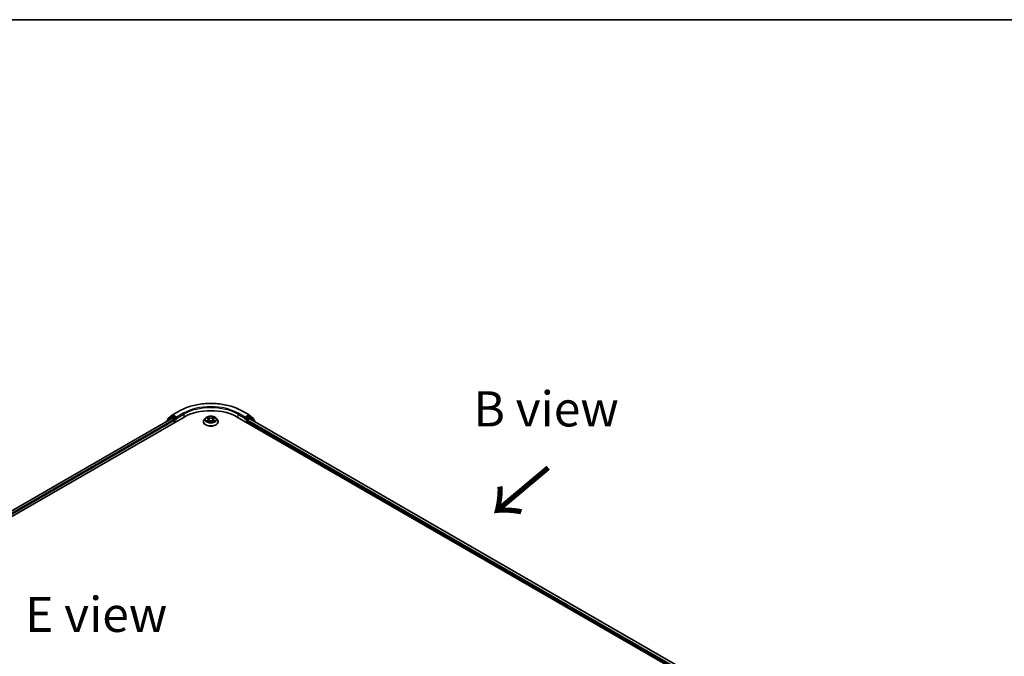
# Model space of a CAD drawing. Units: millimetres. Extents: x 36 to 8307, y 20 to 1566.
# Drawn here: x 196 to 371, y 609 to 722 of the extents above; entities that cross this region are included whole.
import ezdxf

# ---------------------------------------------------------------- set-up
doc = ezdxf.new("R2010")
doc.units = ezdxf.units.MM
doc.header["$LTSCALE"] = 2.5
for name, color, linetype, lineweight in [('Border (ISO)', 7, 'Continuous', 35), ('Symbol (ISO)', 7, 'Continuous', 18), ('Visible (ISO)', 7, 'Continuous', 35), ('Visible Narrow (ISO)', 7, 'Continuous', 25)]:
    doc.layers.add(name, color=color, linetype=linetype, lineweight=lineweight)
doc.styles.add('Note Text (TK)', font='MS PGothic.ttf')

# ---------------------------------------------------------------- blocks, each defined once
blk = doc.blocks.new('図面枠 tk図枠')
at = {"layer": 'Border (ISO)'}
blk.add_line((14.5, 289), (405.5, 289), dxfattribs=at)

msp = doc.modelspace()

# ---------------------------------------------------------------- linework, layer by layer
at = {"layer": 'Visible (ISO)'}
for p, q in [((222.5307, 651.5083), (223.283, 652.1163)), ((223.108, 651.7571), (223.333, 651.887)), ((223.3006, 652.1284), (224.4898, 652.815)), ((223.9343, 651.5724), (223.4012, 651.8802)), ((235.7852, 652.815), (236.9745, 652.1284)), ((236.8739, 651.8802), (236.3408, 651.5724)), ((237.167, 651.7571), (236.9421, 651.887)), ((236.992, 652.1163), (237.7443, 651.5083)), ((100.062, 579.3867), (225.4128, 651.758)), ((223.2041, 651.516), (101.1035, 581.0212)), ((222.3194, 651.0567), (222.3194, 651.0052)), ((223.0904, 651.745), (222.37, 651.1627)), ((222.4801, 651.2517), (222.4801, 651.4022)), ((223.2723, 651.5092), (223.6128, 651.3126)), ((223.7093, 651.1456), (223.7093, 650.7745)), ((224.0307, 651.5168), (224.0307, 651.7394)), ((224.0547, 651.4568), (224.0589, 651.4543)), ((228.8193, 650.9229), (228.8193, 650.938)), ((229.2053, 651.5759), (228.9799, 651.3244)), ((229.4262, 651.6036), (229.6197, 651.4879)), ((229.6552, 650.9144), (229.8567, 651.0268)), ((229.7389, 651.3289), (229.7761, 650.9819)), ((230.4183, 651.0268), (230.6198, 650.9144)), ((230.5361, 651.3289), (230.4989, 650.9819)), ((230.6553, 651.4879), (230.8488, 651.6036)), ((230.8488, 651.6036), (230.8489, 651.6037)), ((231.0697, 651.5759), (231.2952, 651.3244)), ((231.4557, 650.9229), (231.4557, 650.938)), ((234.8623, 651.758), (318.4294, 603.5105)), ((236.2161, 651.4543), (236.2203, 651.4568)), ((236.2443, 651.7394), (236.2443, 651.5168)), ((236.5658, 650.7745), (236.5658, 651.0714)), ((236.6622, 651.2384), (237.0178, 651.4437)), ((237.0632, 651.4482), (317.3254, 605.1088)), ((237.905, 651.1627), (237.1846, 651.745)), ((237.7949, 651.4022), (237.7949, 651.2517)), ((237.9556, 650.933), (237.9556, 651.0567))]:
    msp.add_line(p, q, dxfattribs=at)
for centre, start, end in [((223.3687, 652.0103), 120, 128.948276), ((236.9063, 652.0103), 51.051724, 60), ((222.4558, 651.0567), 128.948276, 180), ((222.6165, 651.4022), 128.948276, 180), ((223.1762, 651.639), 120, 128.948276), ((237.0989, 651.639), 51.051724, 60), ((237.6586, 651.4022), 0, 51.051724), ((237.8193, 651.0567), 0, 51.051724)]:
    msp.add_arc(centre, 0.1364, start, end, dxfattribs=at)
for centre, major_axis, start_param, end_param in [((223.4012, 651.7689), (-0.0682, 0.1181), 5.49778714, 6.28318531), ((230.1375, 649.0302), (6.6818, 0), 0.78539816, 2.35619449), ((236.8739, 651.7689), (0.0682, 0.1181), 0, 0.78539816), ((223.2723, 651.3979), (-0.0682, 0.1181), 5.49778714, 6.28318531), ((223.6128, 651.2013), (0.0682, -0.1181), 0.78539816, 2.35619449), ((224.1271, 651.5724), (-0.0682, -0.1181), 5.49778714, 7.06858347), ((236.1479, 651.5724), (0.0682, -0.1181), 5.49778714, 7.06858347), ((236.6622, 651.1271), (0.0682, 0.1181), 0.78539816, 2.35619449), ((237.0178, 651.3695), (0.0455, 0.0787), 0, 0.78539816)]:
    msp.add_ellipse(centre, major_axis=major_axis, ratio=0.57735027, start_param=start_param, end_param=end_param, dxfattribs=at)
for points, knots in [([(224.4898, 652.815), (225.0848, 653.1585), (225.7713, 653.4462), (227.2622, 653.8848), (228.0662, 654.0355), (229.7152, 654.1863), (230.5598, 654.1863), (232.2088, 654.0355), (233.0129, 653.8848), (234.5037, 653.4462), (235.1902, 653.1585), (235.7852, 652.815)], [3.14159265, 3.14159265, 3.14159265, 3.14159265, 3.45575192, 3.45575192, 3.76991118, 3.76991118, 4.08407045, 4.08407045, 4.39822972, 4.39822972, 4.71238898, 4.71238898, 4.71238898, 4.71238898]), ([(231.0697, 651.5759), (231.0139, 651.6382), (230.9431, 651.6928), (230.7759, 651.7867), (230.6786, 651.8254), (230.4696, 651.8819), (230.3581, 651.8997), (230.132, 651.9135), (230.0175, 651.9094), (229.796, 651.8799), (229.689, 651.8545), (229.4923, 651.7835), (229.4027, 651.738), (229.2811, 651.6508), (229.2402, 651.6149), (229.2053, 651.5759)], [1.26296478, 1.26296478, 1.26296478, 1.26296478, 1.5839777, 1.5839777, 1.9184063, 1.9184063, 2.25148375, 2.25148375, 2.58279719, 2.58279719, 2.9145331, 2.9145331, 3.24851107, 3.24851107, 3.4494242, 3.4494242, 3.4494242, 3.4494242]), ([(223.9343, 651.5724), (223.9464, 651.5654), (223.9593, 651.555), (223.9839, 651.5303), (223.9957, 651.516), (224.0124, 651.496), (224.0186, 651.4887), (224.031, 651.4755), (224.0371, 651.4696), (224.0468, 651.4618), (224.0507, 651.4591), (224.0547, 651.4568)], [0.1851472285, 0.1851472285, 0.1851472285, 0.1851472285, 0.1965284229, 0.1965284229, 0.2079096173, 0.2079096173, 0.2138595936, 0.2138595936, 0.2198095698, 0.2198095698, 0.2238749427, 0.2238749427, 0.2238749427, 0.2238749427]), ([(228.9799, 651.3244), (228.9595, 651.3017), (228.9409, 651.2783), (228.9073, 651.23), (228.8923, 651.2051), (228.8663, 651.1542), (228.8553, 651.128), (228.8375, 651.0749), (228.8307, 651.0478), (228.8216, 650.9932), (228.8193, 650.9656), (228.8193, 650.938)], [3.449424205, 3.449424205, 3.449424205, 3.449424205, 3.544937527, 3.544937527, 3.64045085, 3.64045085, 3.735964172, 3.735964172, 3.831477495, 3.831477495, 3.926990817, 3.926990817, 3.926990817, 3.926990817]), ([(228.8193, 650.9229), (228.8193, 650.8417), (228.8407, 650.7606), (228.9239, 650.6053), (228.987, 650.5314), (229.1501, 650.3973), (229.2513, 650.3377), (229.4804, 650.2404), (229.6083, 650.2029), (229.8772, 650.1534), (230.0181, 650.1415), (230.2991, 650.1441), (230.4391, 650.1587), (230.7047, 650.213), (230.8302, 650.2528), (231.0543, 650.3544), (231.1528, 650.4162), (231.3117, 650.5564), (231.3724, 650.6348), (231.4402, 650.7844), (231.4557, 650.8536), (231.4557, 650.9229)], [3.92699082, 3.92699082, 3.92699082, 3.92699082, 4.2267014, 4.2267014, 4.53911238, 4.53911238, 4.86360542, 4.86360542, 5.18933336, 5.18933336, 5.51408383, 5.51408383, 5.83843868, 5.83843868, 6.16327278, 6.16327278, 6.48907018, 6.48907018, 6.81298523, 6.81298523, 7.06858347, 7.06858347, 7.06858347, 7.06858347]), ([(229.4707, 651.577), (229.4436, 651.6077), (229.4023, 651.6253), (229.3628, 651.6339), (229.3623, 651.634), (229.3619, 651.6341)], [0.0019022161, 0.0019022161, 0.0019022161, 0.0019022161, 0.0320559737, 0.0320559737, 0.0323943032, 0.0323943032, 0.0323943032, 0.0323943032]), ([(229.3619, 651.6341), (229.3623, 651.6339), (229.3627, 651.6338), (229.3667, 651.6322), (229.3704, 651.6308), (229.3741, 651.6293)], [-0.03239430317, -0.03239430317, -0.03239430317, -0.03239430317, -0.03205597372, -0.03205597372, -0.02897275834, -0.02897275834, -0.02897275834, -0.02897275834]), ([(229.3639, 651.029), (229.3636, 651.0289), (229.3634, 651.0288), (229.3627, 651.0286), (229.3623, 651.0284), (229.3619, 651.0283)], [-0.000230599076, -0.000230599076, -0.000230599076, -0.000230599076, 0, 0, 0.000338329447, 0.000338329447, 0.000338329447, 0.000338329447]), ([(229.3619, 651.0283), (229.3623, 651.0284), (229.3628, 651.0285), (229.3635, 651.0286), (229.3638, 651.0287), (229.3641, 651.0288)], [-0.000338329447, -0.000338329447, -0.000338329447, -0.000338329447, 0, 0, 0.000241517914, 0.000241517914, 0.000241517914, 0.000241517914]), ([(229.514, 651.0117), (229.5222, 651.0049), (229.5311, 650.9981), (229.5502, 650.9844), (229.5604, 650.9775), (229.5821, 650.9641), (229.5936, 650.9574), (229.6177, 650.9444), (229.6304, 650.938), (229.6513, 650.9282), (229.6592, 650.9246), (229.6672, 650.9211)], [4.534916607, 4.534916607, 4.534916607, 4.534916607, 4.605062038, 4.605062038, 4.675207469, 4.675207469, 4.7453529, 4.7453529, 4.815498331, 4.815498331, 4.856375894, 4.856375894, 4.856375894, 4.856375894]), ([(229.6142, 651.7778), (229.614, 651.778), (229.6138, 651.7781), (229.6134, 651.7785), (229.6131, 651.7788), (229.6129, 651.779)], [-0.000230599076, -0.000230599076, -0.000230599076, -0.000230599076, 0, 0, 0.000338329447, 0.000338329447, 0.000338329447, 0.000338329447]), ([(229.6129, 651.779), (229.613, 651.7787), (229.6132, 651.7785), (229.6135, 651.778), (229.6136, 651.7779), (229.6137, 651.7777)], [-0.000338329447, -0.000338329447, -0.000338329447, -0.000338329447, 0, 0, 0.000241517914, 0.000241517914, 0.000241517914, 0.000241517914]), ([(229.6632, 650.9189), (229.6411, 650.9203), (229.6276, 650.9062), (229.6132, 650.8839), (229.613, 650.8836), (229.6129, 650.8834)], [0.0024310368, 0.0024310368, 0.0024310368, 0.0024310368, 0.0320559737, 0.0320559737, 0.0323943032, 0.0323943032, 0.0323943032, 0.0323943032]), ([(229.6129, 650.8834), (229.6131, 650.8836), (229.6134, 650.8838), (229.616, 650.8862), (229.6184, 650.8882), (229.6208, 650.8902)], [-0.03239430317, -0.03239430317, -0.03239430317, -0.03239430317, -0.03205597372, -0.03205597372, -0.02897275834, -0.02897275834, -0.02897275834, -0.02897275834]), ([(229.7389, 651.3289), (229.7376, 651.3413), (229.7347, 651.3535), (229.7262, 651.3774), (229.7205, 651.3891), (229.7066, 651.4115), (229.6983, 651.4223), (229.6795, 651.4429), (229.669, 651.4526), (229.6458, 651.4711), (229.6332, 651.4798), (229.6197, 651.4879)], [0.847301519, 0.847301519, 0.847301519, 0.847301519, 0.988509822, 0.988509822, 1.129718125, 1.129718125, 1.270926428, 1.270926428, 1.412134731, 1.412134731, 1.553343034, 1.553343034, 1.553343034, 1.553343034]), ([(230.4183, 651.0268), (230.388, 651.0437), (230.3535, 651.0577), (230.2793, 651.079), (230.2396, 651.0862), (230.1583, 651.0935), (230.1167, 651.0935), (230.0354, 651.0862), (229.9957, 651.079), (229.9215, 651.0577), (229.8871, 651.0437), (229.8567, 651.0268)], [1.58824962, 1.58824962, 1.58824962, 1.58824962, 1.89542757, 1.89542757, 2.20260552, 2.20260552, 2.50978346, 2.50978346, 2.81696141, 2.81696141, 3.12413936, 3.12413936, 3.12413936, 3.12413936]), ([(230.6553, 651.4879), (230.6418, 651.4798), (230.6292, 651.4711), (230.606, 651.4526), (230.5955, 651.4429), (230.5767, 651.4223), (230.5684, 651.4115), (230.5545, 651.3891), (230.5488, 651.3774), (230.5403, 651.3535), (230.5375, 651.3413), (230.5361, 651.3289)], [3.159045946, 3.159045946, 3.159045946, 3.159045946, 3.300254249, 3.300254249, 3.441462552, 3.441462552, 3.582670855, 3.582670855, 3.723879158, 3.723879158, 3.865087461, 3.865087461, 3.865087461, 3.865087461]), ([(230.6062, 651.6825), (230.6317, 651.7178), (230.6462, 651.7541), (230.6618, 651.7785), (230.662, 651.7787), (230.6621, 651.779)], [0, 0, 0, 0, 0.0320559737, 0.0320559737, 0.0323943032, 0.0323943032, 0.0323943032, 0.0323943032]), ([(230.6078, 650.9211), (230.6159, 650.9246), (230.6238, 650.9282), (230.6447, 650.938), (230.6573, 650.9444), (230.6815, 650.9574), (230.6929, 650.9641), (230.7146, 650.9775), (230.7248, 650.9844), (230.7439, 650.9981), (230.7528, 651.0049), (230.761, 651.0117)], [6.139198394, 6.139198394, 6.139198394, 6.139198394, 6.180075957, 6.180075957, 6.250221388, 6.250221388, 6.320366819, 6.320366819, 6.390512249, 6.390512249, 6.46065768, 6.46065768, 6.46065768, 6.46065768]), ([(230.6621, 651.779), (230.6619, 651.7788), (230.6616, 651.7785), (230.659, 651.7762), (230.6566, 651.774), (230.6542, 651.7718)], [-0.03239430317, -0.03239430317, -0.03239430317, -0.03239430317, -0.03205597372, -0.03205597372, -0.02897275834, -0.02897275834, -0.02897275834, -0.02897275834]), ([(230.6608, 650.8845), (230.661, 650.8844), (230.6612, 650.8842), (230.6616, 650.8838), (230.6619, 650.8836), (230.6621, 650.8834)], [-0.000230599076, -0.000230599076, -0.000230599076, -0.000230599076, 0, 0, 0.000338329447, 0.000338329447, 0.000338329447, 0.000338329447]), ([(230.6621, 650.8834), (230.662, 650.8836), (230.6618, 650.8839), (230.6615, 650.8843), (230.6614, 650.8845), (230.6613, 650.8847)], [-0.000338329447, -0.000338329447, -0.000338329447, -0.000338329447, 0, 0, 0.000241517914, 0.000241517914, 0.000241517914, 0.000241517914]), ([(230.7994, 651.0298), (230.8262, 651.0349), (230.8703, 651.0373), (230.9123, 651.0285), (230.9127, 651.0284), (230.9131, 651.0283)], [0, 0, 0, 0, 0.0320559737, 0.0320559737, 0.0323943032, 0.0323943032, 0.0323943032, 0.0323943032]), ([(230.9131, 651.0283), (230.9127, 651.0284), (230.9123, 651.0286), (230.9083, 651.0301), (230.9046, 651.0314), (230.901, 651.0327)], [-0.03239430317, -0.03239430317, -0.03239430317, -0.03239430317, -0.03205597372, -0.03205597372, -0.02897275834, -0.02897275834, -0.02897275834, -0.02897275834]), ([(230.9131, 651.6341), (230.9127, 651.634), (230.9123, 651.6339), (230.9115, 651.6337), (230.9112, 651.6337), (230.9109, 651.6336)], [-0.000338329447, -0.000338329447, -0.000338329447, -0.000338329447, 0, 0, 0.000241517914, 0.000241517914, 0.000241517914, 0.000241517914]), ([(230.9111, 651.6333), (230.9114, 651.6334), (230.9117, 651.6335), (230.9123, 651.6338), (230.9127, 651.6339), (230.9131, 651.6341)], [-0.000230599076, -0.000230599076, -0.000230599076, -0.000230599076, 0, 0, 0.000338329447, 0.000338329447, 0.000338329447, 0.000338329447]), ([(231.4557, 650.938), (231.4557, 650.9656), (231.4534, 650.9932), (231.4443, 651.0478), (231.4376, 651.0749), (231.4198, 651.128), (231.4087, 651.1542), (231.3827, 651.2051), (231.3677, 651.23), (231.3341, 651.2783), (231.3155, 651.3017), (231.2952, 651.3244)], [0.785398163, 0.785398163, 0.785398163, 0.785398163, 0.880911486, 0.880911486, 0.976424808, 0.976424808, 1.071938131, 1.071938131, 1.167451453, 1.167451453, 1.262964775, 1.262964775, 1.262964775, 1.262964775]), ([(236.2203, 651.4568), (236.2243, 651.4591), (236.2283, 651.4618), (236.2379, 651.4696), (236.244, 651.4755), (236.2564, 651.4887), (236.2626, 651.496), (236.2794, 651.516), (236.2911, 651.5303), (236.3157, 651.555), (236.3286, 651.5654), (236.3408, 651.5724)], [0.0229880286, 0.0229880286, 0.0229880286, 0.0229880286, 0.0270534015, 0.0270534015, 0.0330033777, 0.0330033777, 0.038953354, 0.038953354, 0.0503345484, 0.0503345484, 0.0617157428, 0.0617157428, 0.0617157428, 0.0617157428])]:
    msp.add_open_spline(points, degree=3, knots=knots, dxfattribs=at)
for points in [[(229.3741, 651.6293), (229.3917, 651.6221), (229.4095, 651.6135), (229.4262, 651.6036)], [(229.6208, 650.8902), (229.6321, 650.8996), (229.6434, 650.9079), (229.6551, 650.9145)], [(230.6542, 651.7718), (230.6317, 651.7508), (230.6088, 651.7248), (230.5832, 651.6999)], [(230.901, 651.0327), (230.8665, 651.0446), (230.8316, 651.052), (230.8054, 651.0569)]]:
    msp.add_open_spline(points, degree=3, dxfattribs=at)
at = {"layer": 'Visible Narrow (ISO)'}
for p, q in [((222.52, 651.3465), (223.2723, 651.9546)), ((223.1762, 651.7503), (223.4012, 651.8802)), ((223.2723, 651.9546), (223.4012, 651.8802)), ((223.3687, 652.1216), (224.558, 652.8082)), ((224.0307, 651.7394), (223.3687, 652.1216)), ((225.2199, 652.426), (224.0307, 651.7394)), ((224.0307, 651.5168), (225.3163, 652.259)), ((225.3163, 652.259), (225.3163, 651.7023)), ((234.9587, 652.259), (236.2443, 651.5168)), ((234.9587, 652.259), (234.9587, 651.7023)), ((236.2443, 651.7394), (235.0551, 652.426)), ((235.7171, 652.8082), (236.9063, 652.1216)), ((236.9063, 652.1216), (236.2443, 651.7394)), ((236.8739, 651.8802), (237.0027, 651.9546)), ((236.8739, 651.8802), (237.0989, 651.7503)), ((237.0027, 651.9546), (237.755, 651.3465)), ((223.2723, 651.5092), (101.1435, 580.9981)), ((223.6128, 651.3126), (101.4785, 580.7983)), ((223.7093, 651.1456), (101.5726, 580.63)), ((222.4773, 651.0963), (223.0797, 651.5833)), ((222.52, 651.284), (222.52, 651.3465)), ((223.0797, 651.5833), (223.2002, 651.5137)), ((223.7093, 651.4425), (223.1762, 651.7503)), ((223.9343, 651.5724), (223.7093, 651.4425)), ((223.8057, 651.2755), (224.1271, 651.4611)), ((223.8057, 650.8302), (223.8057, 651.2755)), ((229.3619, 651.6341), (229.6081, 651.4869)), ((229.6081, 651.1755), (229.3619, 651.0283)), ((229.4696, 651.0569), (229.6244, 651.1495)), ((229.5517, 650.9835), (229.5354, 651.0097)), ((229.8678, 651.6369), (229.6129, 651.779)), ((229.6129, 650.8834), (229.8678, 651.0255)), ((229.6244, 651.1495), (229.6403, 650.9333)), ((229.6417, 650.9145), (229.6417, 650.9144)), ((229.6423, 650.9065), (229.6423, 650.9065)), ((229.6918, 651.6999), (229.8521, 651.6105)), ((229.8291, 651.2886), (229.7477, 651.5823)), ((229.8521, 651.6105), (229.8291, 651.2886)), ((230.6621, 651.779), (230.4072, 651.6369)), ((230.4072, 651.0255), (230.6621, 650.8834)), ((230.4229, 651.6105), (230.5832, 651.6999)), ((230.4229, 651.6105), (230.4459, 651.2886)), ((230.5273, 651.5823), (230.4459, 651.2886)), ((230.6327, 650.9065), (230.6327, 650.9065)), ((230.6333, 650.9145), (230.6333, 650.9144)), ((230.6507, 651.1495), (230.6347, 650.9333)), ((230.6507, 651.1495), (230.8054, 651.0569)), ((230.667, 651.4869), (230.9131, 651.6341)), ((230.9131, 651.0283), (230.667, 651.1755)), ((230.7396, 651.0097), (230.7234, 650.9835)), ((236.1479, 651.4611), (236.4693, 651.2755)), ((236.5658, 651.4425), (236.3408, 651.5724)), ((236.4693, 651.2755), (236.4693, 650.8302)), ((237.0989, 651.7503), (236.5658, 651.4425)), ((236.5658, 651.0714), (316.9188, 604.6795)), ((236.6622, 651.2755), (237.1953, 651.5833)), ((236.6622, 651.2384), (236.6622, 651.2755)), ((236.6622, 651.2384), (316.9808, 604.8664)), ((237.0178, 651.4437), (317.2987, 605.0935)), ((237.1953, 651.5833), (237.9157, 651.001)), ((237.755, 651.3465), (237.755, 651.284)), ((237.9157, 651.001), (237.9157, 650.956))]:
    msp.add_line(p, q, dxfattribs=at)
for centre, major_axis, ratio, start_param, end_param in [((230.1375, 649.5869), (7.8907, 0), 0.57735027, 0.78539816, 2.35619449), ((230.1375, 649.5869), (-6.9545, 0), 0.57735027, 3.92699082, 5.49778714), ((230.1375, 649.4755), (6.8182, 0), 0.57735027, 0.78539816, 2.35619449), ((223.3687, 652.0103), (-0.0857, 0.1061), 0.8131434, 0, 1.4434523), ((223.3687, 652.0103), (-0.0682, -0.1181), 0.57735027, 3.92699082, 5.49778714), ((223.3687, 652.0103), (-0.0682, 0.1181), 0.57735027, 5.49778714, 6.28318531), ((224.558, 652.6969), (-0.0682, 0.1181), 0.57735027, 5.49778714, 6.28318531), ((225.2199, 652.3147), (-0.0682, 0.1181), 0.57735027, 3.92699082, 5.49778714), ((235.0551, 652.3147), (0.0682, 0.1181), 0.57735027, 0.78539816, 2.35619449), ((235.7171, 652.6969), (0.0682, 0.1181), 0.57735027, 0, 0.78539816), ((236.9063, 652.0103), (0.0682, 0.1181), 0.57735027, 0, 0.78539816), ((236.9063, 652.0103), (-0.0682, 0.1181), 0.57735027, 3.92699082, 5.49778714), ((236.9063, 652.0103), (0.0857, 0.1061), 0.8131434, 4.83973301, 6.28318531), ((222.4558, 651.0567), (-0.1364, 0), 0.57735027, 0, 0.53825138), ((222.4558, 651.0567), (-0.0857, 0.1061), 0.8131434, 0, 1.26886792), ((222.6165, 651.4022), (-0.1364, 0), 0.57735027, 0, 0.78539816), ((222.6165, 651.4022), (-0.0857, 0.1061), 0.8131434, 0, 1.4434523), ((223.1762, 651.639), (-0.0857, 0.1061), 0.8131434, 0, 1.4434523), ((223.1762, 651.639), (-0.0682, -0.1181), 0.57735027, 3.92699082, 5.49778714), ((223.1762, 651.639), (-0.0682, 0.1181), 0.57735027, 5.49778714, 6.28318531), ((223.7093, 651.3312), (-0.0682, -0.1181), 0.57735027, 3.92699082, 5.20400801), ((223.7093, 651.3312), (0.1364, 0), 0.57735027, 4.4332722, 5.49778714), ((223.7093, 651.3312), (-0.0682, 0.1181), 0.57735027, 3.92699082, 5.49778714), ((230.1375, 650.9785), (-1.3035, 0), 0.57735027, 5.8056187, 9.90234457), ((230.1375, 650.938), (-1.3182, 0), 0.57735027, 0, 3.14159265), ((230.1375, 650.9229), (1.3182, 0), 0.57735027, 3.14159265, 6.28318531), ((230.1375, 651.2974), (-1.0496, 0), 0.57735027, 5.8056187, 9.90234457), ((230.1375, 651.3312), (-0.9364, 0), 0.57735027, 5.30710262, 5.68847167), ((230.1375, 651.3312), (0.9364, 0), 0.57735027, 3.7363063, 4.11767534), ((229.4859, 651.0495), (-0.0044, -0.0223), 0.77975364, 4.52690487, 5.92208704), ((229.4164, 650.8802), (-0.0717, -0.1711), 0.71221962, 2.67200967, 3.28726555), ((229.5517, 651.0022), (-0.0193, -0.012), 0.72973605, 5.16344533, 5.77548257), ((230.1375, 651.2281), (0.7328, 0), 0.57735027, 2.17629431, 2.42062218), ((229.6081, 651.4683), (0.0117, 0.0195), 0.58733849, 0, 0.79427846), ((229.3288, 651.3312), (0.3883, 0), 0.57735027, 5.51524044, 7.05113018), ((229.6081, 651.1569), (0.0117, -0.0195), 0.58733849, 0.86378433, 2.3473142), ((229.3288, 651.3142), (0.4109, 0), 0.57735027, 5.51524044, 6.34508866), ((229.6761, 651.6921), (-0.0186, -0.0131), 0.18497367, 1.04331702, 2.43849919), ((229.6162, 651.5976), (0.0962, -0.1923), 0.54762693, 1.22702055, 1.84227642), ((229.732, 651.5746), (-0.0219, -0.0061), 0.22291783, 3.85158054, 5.20700366), ((229.8134, 651.2809), (-0.0219, -0.0061), 0.22288452, 3.85157383, 5.20261978), ((229.8678, 651.6183), (-0.0111, -0.0199), 0.56718618, 3.91841516, 5.40194502), ((230.1375, 651.7812), (0.4109, 0), 0.57735027, 3.94444411, 5.48033385), ((229.8678, 651.007), (-0.0111, 0.0199), 0.56718618, 5.5063628, 6.28318531), ((230.1375, 651.7981), (-0.3883, 0), 0.57735027, 0.80285146, 2.3387412), ((230.1375, 650.8643), (0.3883, 0), 0.57735027, 0.80285146, 2.3387412), ((230.4072, 651.6183), (0.0111, -0.0199), 0.56718618, 0.88124028, 2.36477015), ((230.4072, 651.007), (0.0111, 0.0199), 0.56718618, 0, 0.7768225), ((230.4616, 651.2809), (-0.0219, 0.0061), 0.22288452, 4.22215818, 5.57320413), ((230.9463, 651.3312), (-0.3883, 0), 0.57735027, 5.51524044, 7.05113018), ((230.6589, 651.5976), (-0.0962, -0.1923), 0.54762693, 4.44090888, 5.05616476), ((230.543, 651.5746), (-0.0219, 0.0061), 0.22291783, 4.2177743, 5.57319742), ((230.9463, 651.3142), (-0.4109, 0), 0.57735027, 6.22128195, 7.05113018), ((230.1375, 651.2281), (0.7328, 0), 0.57735027, 0.72097047, 0.96529834), ((230.5989, 651.6921), (-0.0186, 0.0131), 0.18497367, 0.70309346, 2.09827563), ((230.667, 651.1569), (-0.0117, -0.0195), 0.58733849, 3.93587111, 5.41940097), ((230.667, 651.4683), (-0.0117, 0.0195), 0.58733849, 5.48890685, 6.28318531), ((230.1375, 651.3312), (-0.9364, 0), 0.57735027, 3.7363063, 4.11767534), ((230.1375, 651.3312), (0.9364, 0), 0.57735027, 5.30710262, 5.68847167), ((230.8587, 650.8802), (0.0717, -0.1711), 0.71221962, 2.99591976, 3.61117564), ((230.7233, 651.0022), (-0.0193, 0.012), 0.72973605, 3.64929539, 4.26133263), ((230.7891, 651.0495), (0.0044, -0.0223), 0.77975364, 0.36109827, 1.75628044), ((236.5658, 651.3312), (-0.0682, -0.1181), 0.57735027, 3.92699082, 5.49778714), ((236.5658, 651.3312), (0.1364, 0), 0.57735027, 3.92699082, 5.49778714), ((236.5658, 651.3312), (-0.0682, 0.1181), 0.57735027, 3.92699082, 5.49778714), ((237.0989, 651.639), (0.0682, 0.1181), 0.57735027, 0, 0.78539816), ((237.0989, 651.639), (-0.0682, 0.1181), 0.57735027, 3.92699082, 5.49778714), ((237.0989, 651.639), (0.0857, 0.1061), 0.8131434, 4.83973301, 6.28318531), ((237.6586, 651.4022), (0.0857, 0.1061), 0.8131434, 4.83973301, 6.28318531), ((237.6586, 651.4022), (0.1364, 0), 0.57735027, 5.49778714, 6.28318531), ((237.8193, 651.0567), (0.0857, 0.1061), 0.8131434, 4.83973301, 6.28318531), ((237.8193, 651.0567), (0.1364, 0), 0.57735027, 5.49778714, 6.28318531)]:
    msp.add_ellipse(centre, major_axis=major_axis, ratio=ratio, start_param=start_param, end_param=end_param, dxfattribs=at)
msp.add_ellipse((230.1375, 651.3312), major_axis=(0.9734, 0), ratio=0.57735027, dxfattribs=at)
for points in [[(229.4696, 651.0569), (229.4408, 651.0515), (229.4016, 651.0431), (229.3639, 651.029)], [(229.3641, 651.0288), (229.4054, 651.0373), (229.449, 651.0348), (229.4756, 651.0298)], [(229.4756, 651.0298), (229.4898, 651.0271), (229.5028, 651.021), (229.514, 651.0117)], [(229.6137, 651.7777), (229.629, 651.7535), (229.6435, 651.7175), (229.6688, 651.6825)], [(229.6918, 651.6999), (229.6637, 651.7273), (229.6388, 651.7559), (229.6142, 651.7778)], [(229.6688, 651.6825), (229.6919, 651.6506), (229.71, 651.6135), (229.7204, 651.576)], [(229.7204, 651.576), (229.7476, 651.4781), (229.7747, 651.3802), (229.8019, 651.2823)], [(229.8019, 651.2823), (229.8248, 651.1998), (229.8514, 651.1188), (229.8834, 651.0404)], [(229.905, 651.0499), (229.8754, 651.1274), (229.8505, 651.2073), (229.8291, 651.2886)], [(230.4459, 651.2886), (230.4245, 651.2073), (230.3996, 651.1274), (230.37, 651.0499)], [(230.3916, 651.0404), (230.4236, 651.1188), (230.4502, 651.1998), (230.4731, 651.2823)], [(230.4731, 651.2823), (230.5003, 651.3802), (230.5274, 651.4781), (230.5546, 651.576)], [(230.5546, 651.576), (230.565, 651.6135), (230.5831, 651.6506), (230.6062, 651.6825)], [(230.6613, 650.8847), (230.6472, 650.9064), (230.6337, 650.9203), (230.6118, 650.9189)], [(230.6199, 650.9145), (230.6339, 650.9066), (230.6474, 650.8963), (230.6608, 650.8845)], [(230.761, 651.0117), (230.7722, 651.021), (230.7852, 651.0271), (230.7994, 651.0298)], [(230.9109, 651.6336), (230.8721, 651.625), (230.8312, 651.6075), (230.8043, 651.577)], [(230.8489, 651.6037), (230.8687, 651.6155), (230.8902, 651.6253), (230.9111, 651.6333)]]:
    msp.add_open_spline(points, degree=3, dxfattribs=at)

# ---------------------------------------------------------------- block references
at = {"xscale": 2.5, "yscale": 2.5, "zscale": 2.5}
msp.add_blockref('図面枠 tk図枠', (0, 0), dxfattribs=at)

# ---------------------------------------------------------------- texts
at = {"layer": 'Symbol (ISO)', "color": 7, "char_height": 6.25, "attachment_point": 5, "line_spacing_factor": 1.5, "style": 'Note Text (TK)'}
for s, insert in [('\\fＭＳ Ｐゴシック|b0|i0;B view', (289.8157, 653.2054)), ('\\fＭＳ Ｐゴシック|b0|i0;E view', (209.7493, 616.6165))]:
    msp.add_mtext(s, dxfattribs=dict(at, insert=insert))
at = {"layer": 'Symbol (ISO)', "color": 7, "insert": (290.4923, 643.2244), "char_height": 10, "attachment_point": 4, "rotation": 220, "line_spacing_factor": 1.5, "style": 'Note Text (TK)'}
msp.add_mtext('\\fＭＳ Ｐゴシック|b0|i0;{\\H10.0000;→}', dxfattribs=at)

doc.saveas('drawing.dxf')
